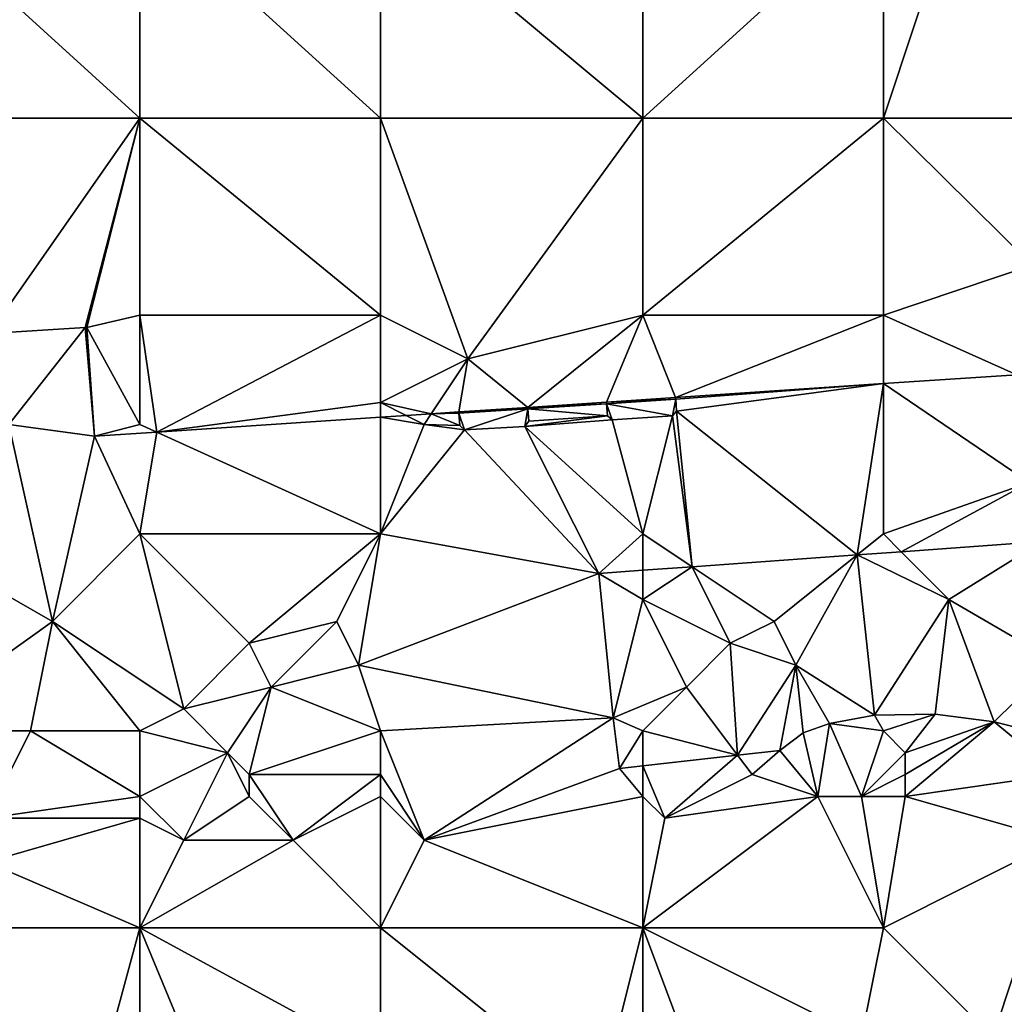
# Model space of a CAD drawing. Units: metres. Extents: x 73750 to 74375, y 351500 to 352000.
# Drawn here: x 73786 to 73831, y 351652 to 351698 of the extents above; entities that cross this region are included whole.
import ezdxf

# ---------------------------------------------------------------- set-up
doc = ezdxf.new("R2010")
doc.units = ezdxf.units.M
doc.layers.add('Terrain', color=15, linetype='Continuous')

msp = doc.modelspace()

# ---------------------------------------------------------------- linework, layer by layer
at = {"layer": 'Terrain'}
for points in [[(73791, 351693, 253.68), (73780, 351703, 253.66), (73780, 351693, 253.53), (73791, 351693, 253.68)], [(73791, 351703, 253.69), (73780, 351703, 253.66), (73791, 351693, 253.68), (73791, 351703, 253.69)], [(73791, 351703, 253.69), (73791, 351693, 253.68), (73802, 351693, 253.75), (73791, 351703, 253.69)], [(73802, 351703, 253.67), (73791, 351703, 253.69), (73802, 351693, 253.75), (73802, 351703, 253.67)], [(73802, 351703, 253.67), (73802, 351693, 253.75), (73814, 351693, 253.75), (73802, 351703, 253.67)], [(73814, 351703, 253.63), (73802, 351703, 253.67), (73814, 351693, 253.75), (73814, 351703, 253.63)], [(73814, 351703, 253.63), (73814, 351693, 253.75), (73825, 351703, 253.63), (73814, 351703, 253.63)], [(73825, 351703, 253.63), (73814, 351693, 253.75), (73825, 351693, 253.75), (73825, 351703, 253.63)], [(73825, 351703, 253.63), (73825, 351693, 253.75), (73828, 351702, 253.63), (73825, 351703, 253.63)], [(73831, 351703, 253.82), (73828, 351702, 253.63), (73836, 351693, 253.7), (73831, 351703, 253.82)], [(73828, 351702, 253.63), (73825, 351693, 253.75), (73836, 351693, 253.7), (73828, 351702, 253.63)], [(73791, 351693, 253.68), (73780, 351693, 253.53), (73784.108, 351683.154, 253.721), (73791, 351693, 253.68)], [(73791, 351693, 253.68), (73784.108, 351683.154, 253.721), (73788.489, 351683.435, 253.835), (73791, 351693, 253.68)], [(73791, 351693, 253.68), (73788.489, 351683.435, 253.835), (73788.567, 351683.44, 253.837), (73791, 351693, 253.68)], [(73791, 351693, 253.68), (73788.567, 351683.44, 253.837), (73791, 351684, 253.74), (73791, 351693, 253.68)], [(73791, 351693, 253.68), (73791, 351684, 253.74), (73802, 351684, 253.97), (73791, 351693, 253.68)], [(73802, 351693, 253.75), (73791, 351693, 253.68), (73802, 351684, 253.97), (73802, 351693, 253.75)], [(73802, 351693, 253.75), (73802, 351684, 253.97), (73806, 351682, 254), (73802, 351693, 253.75)], [(73814, 351693, 253.75), (73802, 351693, 253.75), (73806, 351682, 254), (73814, 351693, 253.75)], [(73814, 351693, 253.75), (73806, 351682, 254), (73814, 351684, 253.88), (73814, 351693, 253.75)], [(73814, 351693, 253.75), (73814, 351684, 253.88), (73825, 351693, 253.75), (73814, 351693, 253.75)], [(73825, 351693, 253.75), (73814, 351684, 253.88), (73825, 351684, 253.91), (73825, 351693, 253.75)], [(73825, 351693, 253.75), (73825, 351684, 253.91), (73831.812, 351686.275, 253.808), (73825, 351693, 253.75)], [(73825, 351693, 253.75), (73831.812, 351686.275, 253.808), (73836, 351693, 253.7), (73825, 351693, 253.75)], [(73831.812, 351686.275, 253.808), (73825, 351684, 253.91), (73831.106, 351681.273, 253.8), (73831.812, 351686.275, 253.808)], [(73791, 351684, 253.74), (73788.567, 351683.44, 253.837), (73791, 351679, 253.89), (73791, 351684, 253.74)], [(73791, 351684, 253.74), (73791, 351679, 253.89), (73791.769, 351678.651, 254.046), (73791, 351684, 253.74)], [(73802, 351684, 253.97), (73791, 351684, 253.74), (73791.769, 351678.651, 254.046), (73802, 351684, 253.97)], [(73802, 351684, 253.97), (73791.769, 351678.651, 254.046), (73802, 351680, 253.99), (73802, 351684, 253.97)], [(73802, 351684, 253.97), (73802, 351680, 253.99), (73806, 351682, 254), (73802, 351684, 253.97)], [(73814, 351684, 253.88), (73806, 351682, 254), (73808.742, 351679.782, 253.94), (73814, 351684, 253.88)], [(73814, 351684, 253.88), (73808.742, 351679.782, 253.94), (73812.338, 351680.022, 253.917), (73814, 351684, 253.88)], [(73814, 351684, 253.88), (73812.338, 351680.022, 253.917), (73815.501, 351680.233, 253.897), (73814, 351684, 253.88)], [(73814, 351684, 253.88), (73815.501, 351680.233, 253.897), (73825, 351684, 253.91), (73814, 351684, 253.88)], [(73815.501, 351680.233, 253.897), (73825, 351680.866, 253.838), (73825, 351684, 253.91), (73815.501, 351680.233, 253.897)], [(73825, 351684, 253.91), (73825, 351680.866, 253.838), (73831.106, 351681.273, 253.8), (73825, 351684, 253.91)], [(73785, 351679, 253.57), (73788.489, 351683.435, 253.835), (73784.108, 351683.154, 253.721), (73785, 351679, 253.57)], [(73785, 351679, 253.57), (73788.925, 351678.461, 254.064), (73788.489, 351683.435, 253.835), (73785, 351679, 253.57)], [(73788.489, 351683.435, 253.835), (73788.925, 351678.461, 254.064), (73788.567, 351683.44, 253.837), (73788.489, 351683.435, 253.835)], [(73791, 351679, 253.89), (73788.567, 351683.44, 253.837), (73788.925, 351678.461, 254.064), (73791, 351679, 253.89)], [(73806, 351682, 254), (73802, 351680, 253.99), (73804.325, 351679.487, 253.967), (73806, 351682, 254)], [(73806, 351682, 254), (73804.325, 351679.487, 253.967), (73805.579, 351679.571, 253.959), (73806, 351682, 254)], [(73806, 351682, 254), (73805.579, 351679.571, 253.959), (73808.742, 351679.782, 253.94), (73806, 351682, 254)], [(73825, 351680.866, 253.838), (73831.673, 351676.344, 253.634), (73831.106, 351681.273, 253.8), (73825, 351680.866, 253.838)], [(73815.507, 351680.151, 253.897), (73825, 351680.866, 253.838), (73815.501, 351680.233, 253.897), (73815.507, 351680.151, 253.897)], [(73815.543, 351679.609, 253.897), (73825, 351680.866, 253.838), (73815.507, 351680.151, 253.897), (73815.543, 351679.609, 253.897)], [(73823.802, 351673.042, 253.607), (73825, 351680.866, 253.838), (73815.543, 351679.609, 253.897), (73823.802, 351673.042, 253.607)], [(73823.802, 351673.042, 253.607), (73825, 351674, 253.76), (73825, 351680.866, 253.838), (73823.802, 351673.042, 253.607)], [(73825, 351674, 253.76), (73831.673, 351676.344, 253.634), (73825, 351680.866, 253.838), (73825, 351674, 253.76)], [(73815.507, 351680.151, 253.897), (73815.501, 351680.233, 253.897), (73812.338, 351680.022, 253.917), (73815.507, 351680.151, 253.897)], [(73815.507, 351680.151, 253.897), (73812.338, 351680.022, 253.917), (73812.343, 351679.946, 253.94), (73815.507, 351680.151, 253.897)], [(73815.357, 351679.396, 254.062), (73815.507, 351680.151, 253.897), (73812.343, 351679.946, 253.94), (73815.357, 351679.396, 254.062)], [(73815.357, 351679.396, 254.062), (73815.543, 351679.609, 253.897), (73815.507, 351680.151, 253.897), (73815.357, 351679.396, 254.062)], [(73802, 351680, 253.99), (73791.769, 351678.651, 254.046), (73802, 351679.332, 253.982), (73802, 351680, 253.99)], [(73802, 351680, 253.99), (73802, 351679.332, 253.982), (73803.178, 351679.411, 253.974), (73802, 351680, 253.99)], [(73802, 351680, 253.99), (73803.178, 351679.411, 253.974), (73804.325, 351679.487, 253.967), (73802, 351680, 253.99)], [(73805.579, 351679.571, 253.959), (73805.584, 351679.51, 253.971), (73808.742, 351679.782, 253.94), (73805.579, 351679.571, 253.959)], [(73805.584, 351679.51, 253.971), (73808.747, 351679.714, 253.94), (73808.742, 351679.782, 253.94), (73805.584, 351679.51, 253.971)], [(73805.584, 351679.51, 253.971), (73805.842, 351678.757, 254.082), (73808.747, 351679.714, 253.94), (73805.584, 351679.51, 253.971)], [(73805.842, 351678.757, 254.082), (73808.6, 351678.912, 254.118), (73808.747, 351679.714, 253.94), (73805.842, 351678.757, 254.082)], [(73808.6, 351678.912, 254.118), (73808.784, 351679.149, 253.94), (73808.747, 351679.714, 253.94), (73808.6, 351678.912, 254.118)], [(73808.742, 351679.782, 253.94), (73812.343, 351679.946, 253.94), (73812.338, 351680.022, 253.917), (73808.742, 351679.782, 253.94)], [(73808.747, 351679.714, 253.94), (73812.343, 351679.946, 253.94), (73808.742, 351679.782, 253.94), (73808.747, 351679.714, 253.94)], [(73808.747, 351679.714, 253.94), (73812.377, 351679.389, 254.107), (73812.343, 351679.946, 253.94), (73808.747, 351679.714, 253.94)], [(73808.784, 351679.149, 253.94), (73812.377, 351679.389, 254.107), (73808.747, 351679.714, 253.94), (73808.784, 351679.149, 253.94)], [(73812.343, 351679.946, 253.94), (73812.377, 351679.389, 254.107), (73812.594, 351679.206, 254.114), (73812.343, 351679.946, 253.94)], [(73815.357, 351679.396, 254.062), (73812.343, 351679.946, 253.94), (73812.594, 351679.206, 254.114), (73815.357, 351679.396, 254.062)], [(73802, 351674, 253.76), (73802, 351679.332, 253.982), (73791.769, 351678.651, 254.046), (73802, 351674, 253.76)], [(73804, 351679, 254.04), (73803.178, 351679.411, 253.974), (73802, 351679.332, 253.982), (73804, 351679, 254.04)], [(73802, 351674, 253.76), (73804, 351679, 254.04), (73802, 351679.332, 253.982), (73802, 351674, 253.76)], [(73804, 351679, 254.04), (73804.325, 351679.487, 253.967), (73803.178, 351679.411, 253.974), (73804, 351679, 254.04)], [(73804, 351679, 254.04), (73805.628, 351678.946, 254.084), (73804.325, 351679.487, 253.967), (73804, 351679, 254.04)], [(73804.325, 351679.487, 253.967), (73805.584, 351679.51, 253.971), (73805.579, 351679.571, 253.959), (73804.325, 351679.487, 253.967)], [(73804.325, 351679.487, 253.967), (73805.628, 351678.946, 254.084), (73805.584, 351679.51, 253.971), (73804.325, 351679.487, 253.967)], [(73805.584, 351679.51, 253.971), (73805.628, 351678.946, 254.084), (73805.842, 351678.757, 254.082), (73805.584, 351679.51, 253.971)], [(73808.6, 351678.912, 254.118), (73812.594, 351679.206, 254.114), (73812.377, 351679.389, 254.107), (73808.6, 351678.912, 254.118)], [(73808.6, 351678.912, 254.118), (73812.377, 351679.389, 254.107), (73808.784, 351679.149, 253.94), (73808.6, 351678.912, 254.118)], [(73814, 351674, 253.86), (73812.594, 351679.206, 254.114), (73808.6, 351678.912, 254.118), (73814, 351674, 253.86)], [(73814, 351674, 253.86), (73815.357, 351679.396, 254.062), (73812.594, 351679.206, 254.114), (73814, 351674, 253.86)], [(73814, 351674, 253.86), (73816.25, 351672.5, 253.645), (73815.357, 351679.396, 254.062), (73814, 351674, 253.86)], [(73816.25, 351672.5, 253.645), (73815.543, 351679.609, 253.897), (73815.357, 351679.396, 254.062), (73816.25, 351672.5, 253.645)], [(73823.802, 351673.042, 253.607), (73815.543, 351679.609, 253.897), (73816.25, 351672.5, 253.645), (73823.802, 351673.042, 253.607)], [(73780, 351674, 253.7), (73787, 351670, 253.73), (73785, 351679, 253.57), (73780, 351674, 253.7)], [(73787, 351670, 253.73), (73788.925, 351678.461, 254.064), (73785, 351679, 253.57), (73787, 351670, 253.73)], [(73791, 351679, 253.89), (73788.925, 351678.461, 254.064), (73791.769, 351678.651, 254.046), (73791, 351679, 253.89)], [(73802, 351674, 253.76), (73805.842, 351678.757, 254.082), (73804, 351679, 254.04), (73802, 351674, 253.76)], [(73802, 351674, 253.76), (73811.987, 351672.194, 253.667), (73805.842, 351678.757, 254.082), (73802, 351674, 253.76)], [(73804, 351679, 254.04), (73805.842, 351678.757, 254.082), (73805.628, 351678.946, 254.084), (73804, 351679, 254.04)], [(73811.987, 351672.194, 253.667), (73808.6, 351678.912, 254.118), (73805.842, 351678.757, 254.082), (73811.987, 351672.194, 253.667)], [(73814, 351674, 253.86), (73808.6, 351678.912, 254.118), (73811.987, 351672.194, 253.667), (73814, 351674, 253.86)], [(73791, 351674, 253.79), (73788.925, 351678.461, 254.064), (73787, 351670, 253.73), (73791, 351674, 253.79)], [(73791, 351674, 253.79), (73791.769, 351678.651, 254.046), (73788.925, 351678.461, 254.064), (73791, 351674, 253.79)], [(73802, 351674, 253.76), (73791.769, 351678.651, 254.046), (73791, 351674, 253.79), (73802, 351674, 253.76)], [(73825, 351674, 253.76), (73825.814, 351673.186, 253.597), (73831.673, 351676.344, 253.634), (73825, 351674, 253.76)], [(73825.814, 351673.186, 253.597), (73832.266, 351673.649, 253.564), (73831.673, 351676.344, 253.634), (73825.814, 351673.186, 253.597)], [(73780, 351665, 253.51), (73787, 351670, 253.73), (73780, 351674, 253.7), (73780, 351665, 253.51)], [(73791, 351674, 253.79), (73787, 351670, 253.73), (73793, 351666, 253.54), (73791, 351674, 253.79)], [(73791, 351674, 253.79), (73793, 351666, 253.54), (73796, 351669, 253.75), (73791, 351674, 253.79)], [(73802, 351674, 253.76), (73791, 351674, 253.79), (73796, 351669, 253.75), (73802, 351674, 253.76)], [(73802, 351674, 253.76), (73796, 351669, 253.75), (73800, 351670, 253.57), (73802, 351674, 253.76)], [(73802, 351674, 253.76), (73800, 351670, 253.57), (73801, 351668, 253.66), (73802, 351674, 253.76)], [(73802, 351674, 253.76), (73801, 351668, 253.66), (73811.987, 351672.194, 253.667), (73802, 351674, 253.76)], [(73814, 351674, 253.86), (73811.987, 351672.194, 253.667), (73814, 351672.338, 253.657), (73814, 351674, 253.86)], [(73814, 351674, 253.86), (73814, 351672.338, 253.657), (73816.25, 351672.5, 253.645), (73814, 351674, 253.86)], [(73823.802, 351673.042, 253.607), (73825.814, 351673.186, 253.597), (73825, 351674, 253.76), (73823.802, 351673.042, 253.607)], [(73828, 351671, 253.74), (73832.266, 351673.649, 253.564), (73825.814, 351673.186, 253.597), (73828, 351671, 253.74)], [(73828, 351671, 253.74), (73832.878, 351668.169, 253.343), (73832.266, 351673.649, 253.564), (73828, 351671, 253.74)], [(73820, 351670, 253.86), (73823.802, 351673.042, 253.607), (73816.25, 351672.5, 253.645), (73820, 351670, 253.86)], [(73820, 351670, 253.86), (73821, 351668, 253.62), (73823.802, 351673.042, 253.607), (73820, 351670, 253.86)], [(73821, 351668, 253.62), (73824.592, 351665.708, 253.358), (73823.802, 351673.042, 253.607), (73821, 351668, 253.62)], [(73823.802, 351673.042, 253.607), (73828, 351671, 253.74), (73825.814, 351673.186, 253.597), (73823.802, 351673.042, 253.607)], [(73823.802, 351673.042, 253.607), (73824.592, 351665.708, 253.358), (73828, 351671, 253.74), (73823.802, 351673.042, 253.607)], [(73814, 351671, 253.85), (73818, 351669, 253.66), (73816.25, 351672.5, 253.645), (73814, 351671, 253.85)], [(73814, 351671, 253.85), (73816.25, 351672.5, 253.645), (73814, 351672.338, 253.657), (73814, 351671, 253.85)], [(73820, 351670, 253.86), (73816.25, 351672.5, 253.645), (73818, 351669, 253.66), (73820, 351670, 253.86)], [(73812.641, 351665.597, 253.37), (73811.987, 351672.194, 253.667), (73801, 351668, 253.66), (73812.641, 351665.597, 253.37)], [(73814, 351671, 253.85), (73814, 351672.338, 253.657), (73811.987, 351672.194, 253.667), (73814, 351671, 253.85)], [(73814, 351671, 253.85), (73811.987, 351672.194, 253.667), (73812.641, 351665.597, 253.37), (73814, 351671, 253.85)], [(73814, 351671, 253.85), (73812.641, 351665.597, 253.37), (73816, 351667, 253.68), (73814, 351671, 253.85)], [(73814, 351671, 253.85), (73816, 351667, 253.68), (73818, 351669, 253.66), (73814, 351671, 253.85)], [(73824.592, 351665.708, 253.358), (73827.364, 351665.755, 253.287), (73828, 351671, 253.74), (73824.592, 351665.708, 253.358)], [(73830.064, 351665.411, 253.255), (73828, 351671, 253.74), (73827.364, 351665.755, 253.287), (73830.064, 351665.411, 253.255)], [(73830.064, 351665.411, 253.255), (73832.878, 351668.169, 253.343), (73828, 351671, 253.74), (73830.064, 351665.411, 253.255)], [(73780, 351665, 253.51), (73786, 351665, 253.46), (73787, 351670, 253.73), (73780, 351665, 253.51)], [(73791, 351665, 253.62), (73787, 351670, 253.73), (73786, 351665, 253.46), (73791, 351665, 253.62)], [(73791, 351665, 253.62), (73793, 351666, 253.54), (73787, 351670, 253.73), (73791, 351665, 253.62)], [(73800, 351670, 253.57), (73796, 351669, 253.75), (73797, 351667, 253.76), (73800, 351670, 253.57)], [(73800, 351670, 253.57), (73797, 351667, 253.76), (73801, 351668, 253.66), (73800, 351670, 253.57)], [(73820, 351670, 253.86), (73818, 351669, 253.66), (73821, 351668, 253.62), (73820, 351670, 253.86)], [(73796, 351669, 253.75), (73793, 351666, 253.54), (73797, 351667, 253.76), (73796, 351669, 253.75)], [(73818.333, 351663.89, 253.336), (73818, 351669, 253.66), (73816, 351667, 253.68), (73818.333, 351663.89, 253.336)], [(73818.333, 351663.89, 253.336), (73821, 351668, 253.62), (73818, 351669, 253.66), (73818.333, 351663.89, 253.336)], [(73802, 351665, 253.52), (73801, 351668, 253.66), (73797, 351667, 253.76), (73802, 351665, 253.52)], [(73802, 351665, 253.52), (73812.641, 351665.597, 253.37), (73801, 351668, 253.66), (73802, 351665, 253.52)], [(73818.333, 351663.89, 253.336), (73820.266, 351664.107, 253.374), (73821, 351668, 253.62), (73818.333, 351663.89, 253.336)], [(73820.266, 351664.107, 253.374), (73821.337, 351664.91, 253.398), (73821, 351668, 253.62), (73820.266, 351664.107, 253.374)], [(73821.337, 351664.91, 253.398), (73822.538, 351665.332, 253.418), (73821, 351668, 253.62), (73821.337, 351664.91, 253.398)], [(73822.538, 351665.332, 253.418), (73824.592, 351665.708, 253.358), (73821, 351668, 253.62), (73822.538, 351665.332, 253.418)], [(73830.064, 351665.411, 253.255), (73831.753, 351664.987, 253.267), (73832.878, 351668.169, 253.343), (73830.064, 351665.411, 253.255)], [(73795, 351664, 253.62), (73797, 351667, 253.76), (73793, 351666, 253.54), (73795, 351664, 253.62)], [(73795, 351664, 253.62), (73796, 351663, 253.48), (73797, 351667, 253.76), (73795, 351664, 253.62)], [(73802, 351665, 253.52), (73797, 351667, 253.76), (73796, 351663, 253.48), (73802, 351665, 253.52)], [(73814, 351665, 253.5), (73816, 351667, 253.68), (73812.641, 351665.597, 253.37), (73814, 351665, 253.5)], [(73814, 351665, 253.5), (73818.333, 351663.89, 253.336), (73816, 351667, 253.68), (73814, 351665, 253.5)], [(73791, 351665, 253.62), (73795, 351664, 253.62), (73793, 351666, 253.54), (73791, 351665, 253.62)], [(73822.538, 351665.332, 253.418), (73825, 351665, 253.53), (73824.592, 351665.708, 253.358), (73822.538, 351665.332, 253.418)], [(73825, 351665, 253.53), (73827.364, 351665.755, 253.287), (73824.592, 351665.708, 253.358), (73825, 351665, 253.53)], [(73825, 351665, 253.53), (73826, 351664, 253.54), (73827.364, 351665.755, 253.287), (73825, 351665, 253.53)], [(73826, 351664, 253.54), (73830.064, 351665.411, 253.255), (73827.364, 351665.755, 253.287), (73826, 351664, 253.54)], [(73802, 351665, 253.52), (73804, 351660, 253.23), (73812.641, 351665.597, 253.37), (73802, 351665, 253.52)], [(73804, 351660, 253.23), (73812.927, 351663.283, 253.228), (73812.641, 351665.597, 253.37), (73804, 351660, 253.23)], [(73814, 351665, 253.5), (73812.641, 351665.597, 253.37), (73812.927, 351663.283, 253.228), (73814, 351665, 253.5)], [(73822, 351662, 253.32), (73822.538, 351665.332, 253.418), (73821.337, 351664.91, 253.398), (73822, 351662, 253.32)], [(73822, 351662, 253.32), (73824, 351662, 253.26), (73822.538, 351665.332, 253.418), (73822, 351662, 253.32)], [(73824, 351662, 253.26), (73825, 351665, 253.53), (73822.538, 351665.332, 253.418), (73824, 351662, 253.26)], [(73826, 351664, 253.54), (73826, 351663, 253.37), (73830.064, 351665.411, 253.255), (73826, 351664, 253.54)], [(73826, 351663, 253.37), (73826, 351662, 253.24), (73830.064, 351665.411, 253.255), (73826, 351663, 253.37)], [(73833, 351663, 253.27), (73830.064, 351665.411, 253.255), (73826, 351662, 253.24), (73833, 351663, 253.27)], [(73833, 351663, 253.27), (73831.753, 351664.987, 253.267), (73830.064, 351665.411, 253.255), (73833, 351663, 253.27)], [(73780, 351665, 253.51), (73784, 351661, 253.31), (73786, 351665, 253.46), (73780, 351665, 253.51)], [(73791, 351662, 253.43), (73786, 351665, 253.46), (73784, 351661, 253.31), (73791, 351662, 253.43)], [(73791, 351665, 253.62), (73786, 351665, 253.46), (73791, 351662, 253.43), (73791, 351665, 253.62)], [(73791, 351665, 253.62), (73791, 351662, 253.43), (73795, 351664, 253.62), (73791, 351665, 253.62)], [(73802, 351665, 253.52), (73796, 351663, 253.48), (73802, 351663, 253.38), (73802, 351665, 253.52)], [(73802, 351665, 253.52), (73802, 351663, 253.38), (73804, 351660, 253.23), (73802, 351665, 253.52)], [(73814, 351665, 253.5), (73812.927, 351663.283, 253.228), (73814, 351663.403, 253.249), (73814, 351665, 253.5)], [(73814, 351665, 253.5), (73814, 351663.403, 253.249), (73818.333, 351663.89, 253.336), (73814, 351665, 253.5)], [(73822, 351662, 253.32), (73821.337, 351664.91, 253.398), (73820.266, 351664.107, 253.374), (73822, 351662, 253.32)], [(73824, 351662, 253.26), (73826, 351664, 253.54), (73825, 351665, 253.53), (73824, 351662, 253.26)], [(73795, 351664, 253.62), (73791, 351662, 253.43), (73793, 351660, 253.25), (73795, 351664, 253.62)], [(73795, 351664, 253.62), (73793, 351660, 253.25), (73796, 351662, 253.35), (73795, 351664, 253.62)], [(73795, 351664, 253.62), (73796, 351662, 253.35), (73796, 351663, 253.48), (73795, 351664, 253.62)], [(73819, 351663, 253.38), (73820.266, 351664.107, 253.374), (73818.333, 351663.89, 253.336), (73819, 351663, 253.38)], [(73819, 351663, 253.38), (73822, 351662, 253.32), (73820.266, 351664.107, 253.374), (73819, 351663, 253.38)], [(73824, 351662, 253.26), (73826, 351663, 253.37), (73826, 351664, 253.54), (73824, 351662, 253.26)], [(73815, 351661, 253.27), (73818.333, 351663.89, 253.336), (73814, 351663.403, 253.249), (73815, 351661, 253.27)], [(73819, 351663, 253.38), (73818.333, 351663.89, 253.336), (73815, 351661, 253.27), (73819, 351663, 253.38)], [(73796, 351663, 253.48), (73796, 351662, 253.35), (73798, 351660, 253.27), (73796, 351663, 253.48)], [(73802, 351663, 253.38), (73796, 351663, 253.48), (73798, 351660, 253.27), (73802, 351663, 253.38)], [(73802, 351663, 253.38), (73798, 351660, 253.27), (73802, 351662, 253.28), (73802, 351663, 253.38)], [(73802, 351663, 253.38), (73802, 351662, 253.28), (73804, 351660, 253.23), (73802, 351663, 253.38)], [(73814, 351662, 253.35), (73812.927, 351663.283, 253.228), (73804, 351660, 253.23), (73814, 351662, 253.35)], [(73814, 351662, 253.35), (73814, 351663.403, 253.249), (73812.927, 351663.283, 253.228), (73814, 351662, 253.35)], [(73814, 351662, 253.35), (73815, 351661, 253.27), (73814, 351663.403, 253.249), (73814, 351662, 253.35)], [(73819, 351663, 253.38), (73815, 351661, 253.27), (73822, 351662, 253.32), (73819, 351663, 253.38)], [(73824, 351662, 253.26), (73826, 351662, 253.24), (73826, 351663, 253.37), (73824, 351662, 253.26)], [(73833, 351663, 253.27), (73826, 351662, 253.24), (73833, 351660, 253.42), (73833, 351663, 253.27)], [(73791, 351662, 253.43), (73784, 351661, 253.31), (73791, 351661, 253.31), (73791, 351662, 253.43)], [(73791, 351662, 253.43), (73791, 351661, 253.31), (73793, 351660, 253.25), (73791, 351662, 253.43)], [(73796, 351662, 253.35), (73793, 351660, 253.25), (73798, 351660, 253.27), (73796, 351662, 253.35)], [(73802, 351656, 253.42), (73802, 351662, 253.28), (73798, 351660, 253.27), (73802, 351656, 253.42)], [(73802, 351656, 253.42), (73804, 351660, 253.23), (73802, 351662, 253.28), (73802, 351656, 253.42)], [(73814, 351656, 253.45), (73814, 351662, 253.35), (73804, 351660, 253.23), (73814, 351656, 253.45)], [(73814, 351656, 253.45), (73825, 351656, 253.38), (73822, 351662, 253.32), (73814, 351656, 253.45)], [(73814, 351656, 253.45), (73822, 351662, 253.32), (73815, 351661, 253.27), (73814, 351656, 253.45)], [(73814, 351656, 253.45), (73815, 351661, 253.27), (73814, 351662, 253.35), (73814, 351656, 253.45)], [(73825, 351656, 253.38), (73824, 351662, 253.26), (73822, 351662, 253.32), (73825, 351656, 253.38)], [(73825, 351656, 253.38), (73826, 351662, 253.24), (73824, 351662, 253.26), (73825, 351656, 253.38)], [(73825, 351656, 253.38), (73833, 351660, 253.42), (73826, 351662, 253.24), (73825, 351656, 253.38)], [(73791, 351656, 253.4), (73791, 351661, 253.31), (73784, 351659, 253.24), (73791, 351656, 253.4)], [(73791, 351661, 253.31), (73784, 351661, 253.31), (73784, 351659, 253.24), (73791, 351661, 253.31)], [(73791, 351656, 253.4), (73793, 351660, 253.25), (73791, 351661, 253.31), (73791, 351656, 253.4)], [(73791, 351656, 253.4), (73798, 351660, 253.27), (73793, 351660, 253.25), (73791, 351656, 253.4)], [(73802, 351656, 253.42), (73798, 351660, 253.27), (73791, 351656, 253.4), (73802, 351656, 253.42)], [(73814, 351656, 253.45), (73804, 351660, 253.23), (73802, 351656, 253.42), (73814, 351656, 253.45)], [(73825, 351656, 253.38), (73830, 351651, 253.27), (73833, 351660, 253.42), (73825, 351656, 253.38)], [(73830, 351651, 253.27), (73836, 351656, 253.32), (73833, 351660, 253.42), (73830, 351651, 253.27)], [(73791, 351656, 253.4), (73784, 351659, 253.24), (73780, 351656, 253.38), (73791, 351656, 253.4)], [(73779, 351648, 253.24), (73788.007, 351644.968, 253.269), (73780, 351656, 253.38), (73779, 351648, 253.24)], [(73791, 351656, 253.4), (73780, 351656, 253.38), (73788.007, 351644.968, 253.269), (73791, 351656, 253.4)], [(73791, 351656, 253.4), (73788.007, 351644.968, 253.269), (73791, 351646, 253.34), (73791, 351656, 253.4)], [(73791, 351656, 253.4), (73791, 351646, 253.34), (73795.401, 351645.371, 253.245), (73791, 351656, 253.4)], [(73802, 351656, 253.42), (73791, 351656, 253.4), (73802, 351650, 253.28), (73802, 351656, 253.42)], [(73802, 351650, 253.28), (73791, 351656, 253.4), (73795.401, 351645.371, 253.245), (73802, 351650, 253.28)], [(73802, 351656, 253.42), (73802, 351650, 253.28), (73812, 351648, 253.37), (73802, 351656, 253.42)], [(73814, 351656, 253.45), (73802, 351656, 253.42), (73812, 351648, 253.37), (73814, 351656, 253.45)], [(73814, 351656, 253.45), (73812, 351648, 253.37), (73814, 351648, 253.25), (73814, 351656, 253.45)], [(73814, 351656, 253.45), (73814, 351648, 253.25), (73817, 351648, 253.42), (73814, 351656, 253.45)], [(73814, 351656, 253.45), (73817, 351648, 253.42), (73824, 351651, 253.33), (73814, 351656, 253.45)], [(73814, 351656, 253.45), (73824, 351651, 253.33), (73825, 351656, 253.38), (73814, 351656, 253.45)], [(73824, 351651, 253.33), (73830, 351651, 253.27), (73825, 351656, 253.38), (73824, 351651, 253.33)], [(73830, 351651, 253.27), (73834, 351651, 253.27), (73836, 351656, 253.32), (73830, 351651, 253.27)]]:
    msp.add_3dface(points, dxfattribs=at)

doc.saveas('drawing.dxf')
